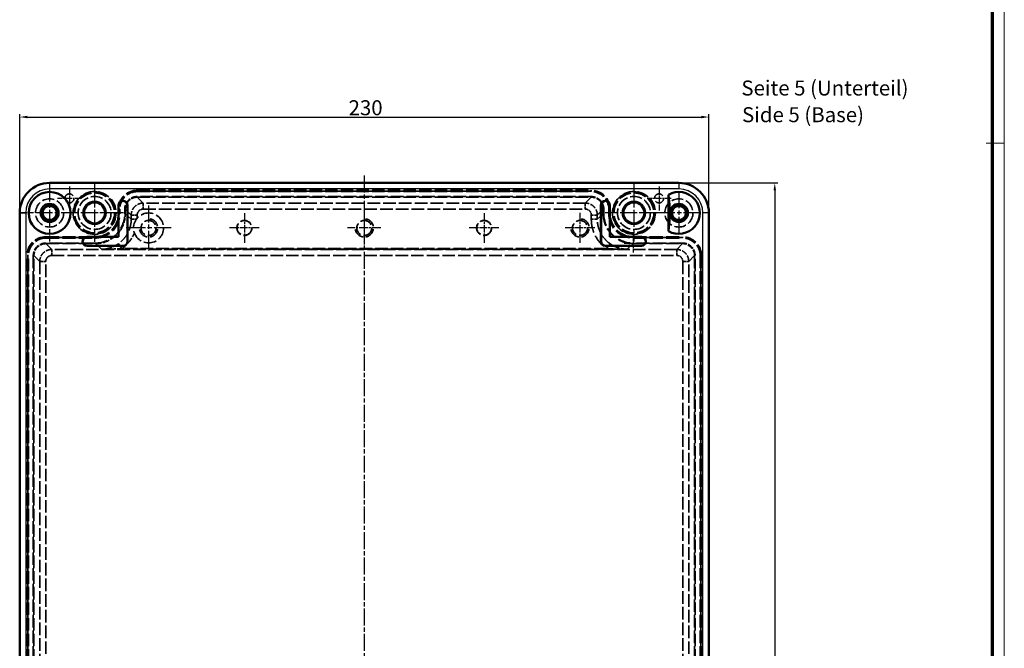
# Model space of a CAD drawing. Units: millimetres. Extents: x 1 to 1188, y 1 to 840.
# Drawn here: x 859 to 1188, y 420 to 630 of the extents above; entities that cross this region are included whole.
import ezdxf

# ---------------------------------------------------------------- set-up
doc = ezdxf.new("R2010")
doc.units = ezdxf.units.MM
for name, pattern in [('CHAIN', [0.3543, 0.2362, -0.0295, 0.0591, -0.0295]), ('DASH_DOT', [0.37, 0.24, -0.06, 0.01, -0.06]), ('DASHED', [0.2067, 0.1654, -0.0413])]:
    doc.linetypes.add(name, pattern=pattern)
doc.layers.get('0').update_dxf_attribs({"lineweight": 25})
for name, color, linetype, lineweight in [('Bemaßung (ISO)', 1, 'Continuous', 25), ('Mittellinie (ISO)', 1, 'DASH_DOT', 25), ('Mittelpunktmarkierung (ISO)', 1, 'DASH_DOT', 25), ('Sichtbar (ISO)', 7, 'Continuous', 50), ('Sichtbar schmal (ISO)', 1, 'Continuous', 25), ('Symbol (ISO)', 1, 'Continuous', 25), ('Verdeckt (ISO)', 5, 'DASHED', 35), ('Verdeckt schmal (ISO)', 5, 'DASHED', 35)]:
    doc.layers.add(name, color=color, linetype=linetype, lineweight=lineweight)
doc.styles.add('5', font='isocpeur.ttf', dxfattribs={"width": 1.1})
doc.styles.add('Textstil245', font='isocpeui.ttf', dxfattribs={"width": 1.1})
doc.dimstyles.new('11-Bopla 5', dxfattribs={"dimtxt": 5, "dimasz": 2.5, "dimexe": 1, "dimexo": 0, "dimgap": 0.6, "dimtad": 1, "dimdec": 6, "dimrnd": 1e-08, "dimtxsty": '5', "dimcen": 0.09, "dimdle": 7, "dimclrd": 1, "dimclre": 1, "dimclrt": 7, "dimadec": 6, "dimazin": 2, "dimtfac": 0.7, "dimtdec": 3, "dimtmove": 0, "dimatfit": 3, "dimfxl": 1, "dimtolj": 1, "dimlwd": 25, "dimlwe": 25, "dimarcsym": 0})

# ---------------------------------------------------------------- blocks, each defined once
blk = doc.blocks.new('Ränder Bopla-A0-Rahmen')
at = {"color": 1, "linetype": 'Continuous', "lineweight": 18}
for p, q in [((1188, 840), (1188, 1)), ((1182, 589), (1188, 589))]:
    blk.add_line(p, q, dxfattribs=at)
at = {"color": 3, "linetype": 'Continuous', "lineweight": 70}
blk.add_line((1184, 836), (1184, 5), dxfattribs=at)
blk = doc.blocks.new('*D7')
at = {"layer": 'Bemaßung (ISO)', "color": 1, "linetype": 'Continuous', "lineweight": 25}
for p, q in [((859.39, 565.77), (859.39, 598.77)), ((1089.39, 565.77), (1089.39, 598.77)), ((861.89, 597.77), (1086.89, 597.77))]:
    blk.add_line(p, q, dxfattribs=at)
at = {"layer": 'Bemaßung (ISO)', "color": 1, "linetype": 'Continuous'}
for points in [[(861.89, 598.19), (861.89, 597.36), (859.39, 597.77)], [(1086.89, 598.19), (1086.89, 597.36), (1089.39, 597.77)]]:
    blk.add_solid(points, dxfattribs=at)
at = {"layer": 'Defpoints', "color": 0, "linetype": 'Continuous'}
for p in [(1089.39, 597.77), (859.39, 565.77), (1089.39, 565.77)]:
    blk.add_point(p, dxfattribs=at)
at = {"layer": 'Bemaßung (ISO)', "color": 7, "linetype": 'Continuous', "lineweight": 25, "insert": (969.16, 598.37), "char_height": 5, "attachment_point": 7, "style": '5'}
blk.add_mtext('\\A1;230', dxfattribs=at)
blk = doc.blocks.new('*D8')
at = {"layer": 'Bemaßung (ISO)', "color": 1, "linetype": 'Continuous', "lineweight": 25}
for p, q in [((1079.39, 575.77), (1112.39, 575.77)), ((1111.39, 573.27), (1111.39, 248.27)), ((1079.39, 245.77), (1112.39, 245.77))]:
    blk.add_line(p, q, dxfattribs=at)
at = {"layer": 'Bemaßung (ISO)', "color": 1, "linetype": 'Continuous'}
for points in [[(1110.97, 573.27), (1111.8, 573.27), (1111.39, 575.77)], [(1110.97, 248.27), (1111.8, 248.27), (1111.39, 245.77)]]:
    blk.add_solid(points, dxfattribs=at)
at = {"layer": 'Defpoints', "color": 0, "linetype": 'Continuous'}
for p in [(1079.39, 575.77), (1079.39, 245.77), (1111.39, 245.77)]:
    blk.add_point(p, dxfattribs=at)
at = {"layer": 'Bemaßung (ISO)', "color": 7, "linetype": 'Continuous', "lineweight": 25, "insert": (1110.79, 405.55), "char_height": 5, "attachment_point": 7, "rotation": 90, "style": '5'}
blk.add_mtext('\\A1;330', dxfattribs=at)

msp = doc.modelspace()

# ---------------------------------------------------------------- linework, layer by layer
at = {"layer": 'Mittellinie (ISO)', "linetype": 'CHAIN', "ltscale": 23.990969}
msp.add_line((974.3866755, 578.2745232), (974.3866755, 243.2745232), dxfattribs=at)
at = {"layer": 'Mittelpunktmarkierung (ISO)', "linetype": 'CHAIN', "ltscale": 23.990969}
for p, q in [((869.3866755, 575.2745232), (869.3866755, 556.2745232)), ((884.3866755, 575.4245232), (884.3866755, 556.1245232)), ((884.3866755, 575.3245232), (884.3866755, 556.2245232)), ((1064.3866755, 575.3245232), (1064.3866755, 556.2245232)), ((1079.3866755, 572.9745232), (1079.3866755, 558.5745232)), ((878.8866755, 565.7745232), (859.8866755, 565.7745232)), ((894.0366755, 565.7745232), (874.7366755, 565.7745232)), ((893.9366755, 565.7745232), (874.8366755, 565.7745232)), ((902.3866755, 568.2745232), (902.3866755, 553.2745232)), ((1073.9366755, 565.7745232), (1054.8366755, 565.7745232)), ((1086.5866755, 565.7745232), (1072.1866755, 565.7745232)), ((909.8866755, 560.7745232), (894.8866755, 560.7745232))]:
    msp.add_line(p, q, dxfattribs=at)
at = {"layer": 'Mittelpunktmarkierung (ISO)', "linetype": 'CHAIN', "ltscale": 8.88956}
for p, q in [((875.9862291, 574.6245232), (875.9862291, 566.6245232)), ((1072.7871219, 574.6245232), (1072.7871219, 566.6245232)), ((879.9862291, 570.6245232), (871.9862291, 570.6245232)), ((1076.7871219, 570.6245232), (1068.7871219, 570.6245232))]:
    msp.add_line(p, q, dxfattribs=at)
at = {"layer": 'Mittelpunktmarkierung (ISO)', "linetype": 'CHAIN', "ltscale": 11.000854}
for p, q in [((934.3866755, 565.7245232), (934.3866755, 555.8245232)), ((1014.3866755, 565.7245232), (1014.3866755, 555.8245232)), ((939.3366755, 560.7745232), (929.4366755, 560.7745232)), ((1019.3366755, 560.7745232), (1009.4366755, 560.7745232))]:
    msp.add_line(p, q, dxfattribs=at)
at = {"layer": 'Mittelpunktmarkierung (ISO)', "linetype": 'CHAIN', "ltscale": 12.315412}
for p, q in [((974.3866755, 566.3160232), (974.3866755, 555.2330232)), ((979.9281755, 560.7745232), (968.8451755, 560.7745232))]:
    msp.add_line(p, q, dxfattribs=at)
at = {"layer": 'Mittelpunktmarkierung (ISO)', "linetype": 'CHAIN', "ltscale": 11.111974}
for p, q in [((1046.3866755, 565.7745232), (1046.3866755, 555.7745232)), ((1051.3866755, 560.7745232), (1041.3866755, 560.7745232))]:
    msp.add_line(p, q, dxfattribs=at)
at = {"layer": 'Mittelpunktmarkierung (ISO)', "linetype": 'CHAIN', "ltscale": 6.667144}
for p, q in [((1067.1358573, 555.5245232), (1061.1358573, 555.5245232)), ((1064.1358573, 558.5245232), (1064.1358573, 552.5245232))]:
    msp.add_line(p, q, dxfattribs=at)
at = {"layer": 'Sichtbar (ISO)'}
for p, q in [((869.3866755, 575.7745232), (1079.3866755, 575.7745232)), ((1075.8866755, 559.7123454), (1075.8866755, 571.8367011)), ((859.3866755, 255.7745232), (859.3866755, 565.7745232)), ((892.3866755, 568.2745232), (892.3866755, 557.7745232)), ((892.4041306, 568.2745232), (892.4041306, 557.7570682)), ((895.3692204, 556.2745232), (895.3692204, 568.2745232)), ((895.3866755, 556.2745232), (895.3866755, 568.2745232)), ((1053.3866755, 568.2745232), (1053.3866755, 556.2745232)), ((1053.4041306, 568.2745232), (1053.4041306, 556.2745232)), ((1056.3692204, 557.7570682), (1056.3692204, 568.2745232)), ((1056.3866755, 557.7745232), (1056.3866755, 568.2745232)), ((1076.3870989, 565.824921), (1076.3870989, 565.7241254)), ((1089.3866755, 565.7745232), (1089.3866755, 255.7745232)), ((892.3866755, 557.7745232), (881.8866755, 557.7745232)), ((892.4041306, 557.7570682), (881.8866755, 557.7570682)), ((892.4041306, 557.7570682), (892.3866755, 557.7745232)), ((1056.3692204, 557.7570682), (1056.3866755, 557.7745232)), ((1066.8866755, 557.7570682), (1056.3692204, 557.7570682)), ((1066.8866755, 557.7745232), (1056.3866755, 557.7745232)), ((881.8866755, 554.7919783), (893.8866755, 554.7919783)), ((881.8866755, 554.7745232), (893.8866755, 554.7745232)), ((1054.8866755, 554.7919783), (1066.8866755, 554.7919783)), ((1054.8866755, 554.7745232), (1066.8866755, 554.7745232))]:
    msp.add_line(p, q, dxfattribs=at)
for centre, radius in [((869.3866755, 565.7745232), 7), ((869.3866755, 565.7745232), 3), ((884.3866755, 565.7745232), 3.7500503), ((884.3866755, 565.7745232), 3.5), ((1064.3866755, 565.7745232), 3.7500503), ((1064.3866755, 565.7745232), 3.5), ((869.3866755, 565.7745232), 2.35), ((1079.3866755, 565.7745232), 2.35)]:
    msp.add_circle(centre, radius, dxfattribs=at)
for centre, radius, start, end in [((869.3866755, 565.7745232), 10, 90, 180), ((1079.3866755, 565.7745232), 10, 0, 90), ((1079.3866755, 565.7745232), 7, 239.999999997, 120.000000003), ((893.8866755, 568.2745232), 1.5, 0, 180), ((893.8866755, 568.2745232), 1.4825449, 0, 180), ((1054.8866755, 568.2745232), 1.5, 0, 180), ((1054.8866755, 568.2745232), 1.4825449, 0, 180), ((1079.3866755, 565.7745232), 3, 180.962572123, 179.037427877), ((881.8866755, 556.2745232), 1.5, 90, 270), ((881.8866755, 556.2745232), 1.4825449, 90, 270), ((893.8866755, 556.2745232), 1.5, 270, 0), ((893.8866755, 556.2745232), 1.4825449, 270, 0), ((1054.8866755, 556.2745232), 1.5, 180, 270), ((1054.8866755, 556.2745232), 1.4825449, 180, 270), ((1066.8866755, 556.2745232), 1.5, 270, 90), ((1066.8866755, 556.2745232), 1.4825449, 270, 90)]:
    msp.add_arc(centre, radius, start, end, dxfattribs=at)
for points, weights in [([(1075.8866755, 571.8367011), (1076.3829729, 567.5425181), (1076.3870989, 565.824921)], [1.00334852928, 1.74519031406, 1.75598382623]), ([(1076.3870989, 565.7241254), (1076.3829729, 564.0065284), (1075.8866755, 559.7123454)], [1.75598382623, 1.74519031406, 1.00334852928])]:
    msp.add_rational_spline(points, weights, degree=2, dxfattribs=at)
at = {"layer": 'Sichtbar schmal (ISO)'}
for p, q in [((869.3866755, 575.7745232), (869.3866755, 573.7745232)), ((1079.3866755, 575.7745232), (1079.3866755, 573.7745232)), ((1079.3866755, 573.7745232), (869.3866755, 573.7745232)), ((859.3866755, 565.7745232), (861.3866755, 565.7745232)), ((861.3866755, 565.7745232), (861.3866755, 255.7745232)), ((892.4041306, 568.2745232), (892.3866755, 568.2745232)), ((895.3692204, 568.2745232), (895.3866755, 568.2745232)), ((1053.4041306, 568.2745232), (1053.3866755, 568.2745232)), ((1056.3692204, 568.2745232), (1056.3866755, 568.2745232)), ((1087.3866755, 255.7745232), (1087.3866755, 565.7745232)), ((1089.3866755, 565.7745232), (1087.3866755, 565.7745232)), ((881.8866755, 557.7570682), (881.8866755, 557.7745232)), ((895.3692204, 556.2745232), (895.3866755, 556.2745232)), ((1053.4041306, 556.2745232), (1053.3866755, 556.2745232)), ((1066.8866755, 557.7570682), (1066.8866755, 557.7745232)), ((881.8866755, 554.7919783), (881.8866755, 554.7745232)), ((893.8866755, 554.7919783), (893.8866755, 554.7745232)), ((1054.8866755, 554.7919783), (1054.8866755, 554.7745232)), ((1066.8866755, 554.7919783), (1066.8866755, 554.7745232))]:
    msp.add_line(p, q, dxfattribs=at)
for centre, start, end in [((869.3866755, 565.7745232), 90, 180), ((1079.3866755, 565.7745232), 0, 90)]:
    msp.add_arc(centre, 8, start, end, dxfattribs=at)
at = {"layer": 'Verdeckt (ISO)', "ltscale": 25.274147}
msp.add_line((898.6363406, 573.3245232), (1050.137165, 573.3245232), dxfattribs=at)
at = {"layer": 'Verdeckt (ISO)', "ltscale": 25.274137}
msp.add_line((898.6362953, 571.0245232), (1050.1370557, 571.0245232), dxfattribs=at)
at = {"layer": 'Verdeckt (ISO)', "ltscale": 2.859452}
msp.add_line((892.3366755, 565.5235422), (892.3366755, 567.0248582), dxfattribs=at)
at = {"layer": 'Verdeckt (ISO)', "ltscale": 2.859471}
for p, q in [((894.6366755, 565.5235773), (894.6366755, 567.0249035)), ((1054.1366755, 567.0249035), (1054.1366755, 565.5235773))]:
    msp.add_line(p, q, dxfattribs=at)
at = {"layer": 'Verdeckt (ISO)', "ltscale": 2.859472}
msp.add_line((1056.4366755, 567.0250128), (1056.4366755, 565.5236861), dxfattribs=at)
at = {"layer": 'Verdeckt (ISO)', "ltscale": 26.610542}
msp.add_line((868.1363464, 557.8245232), (884.6375435, 557.8245232), dxfattribs=at)
at = {"layer": 'Verdeckt (ISO)', "ltscale": 26.610462}
for p, q in [((868.1363464, 555.5245232), (884.6374937, 555.5245232)), ((1064.1358573, 555.5245232), (1080.6370046, 555.5245232)), ((1064.1359514, 557.8245232), (1080.6370993, 557.8245232))]:
    msp.add_line(p, q, dxfattribs=at)
at = {"layer": 'Verdeckt (ISO)', "ltscale": 25.220015}
msp.add_line((861.8366755, 270.0240995), (861.8366755, 551.5248524), dxfattribs=at)
at = {"layer": 'Verdeckt (ISO)', "ltscale": 25.220005}
for p, q in [((864.1366755, 270.0241941), (864.1366755, 551.5248524)), ((1084.6366755, 551.5248524), (1084.6366755, 270.0241941))]:
    msp.add_line(p, q, dxfattribs=at)
at = {"layer": 'Verdeckt (ISO)', "ltscale": 25.220022}
msp.add_line((1086.9366755, 551.524947), (1086.9366755, 270.0240995), dxfattribs=at)
at = {"layer": 'Verdeckt (ISO)', "ltscale": 22.798204}
for centre in [(875.9862291, 570.6245232), (1072.7871219, 570.6245232)]:
    msp.add_circle(centre, 1.5, dxfattribs=at)
at = {"layer": 'Verdeckt (ISO)', "ltscale": 24.14921}
for centre in [(884.3866755, 565.7745232), (1064.3866755, 565.7745232)]:
    msp.add_circle(centre, 7.15, dxfattribs=at)
at = {"layer": 'Verdeckt (ISO)', "ltscale": 26.787891}
for centre in [(884.3866755, 565.7745232), (1064.3866755, 565.7745232)]:
    msp.add_circle(centre, 7.05, dxfattribs=at)
at = {"layer": 'Verdeckt (ISO)', "ltscale": 25.268011}
for centre in [(884.3866755, 565.7745232), (1064.3866755, 565.7745232)]:
    msp.add_circle(centre, 6.65, dxfattribs=at)
at = {"layer": 'Verdeckt (ISO)', "ltscale": 23.811459}
for centre in [(869.3866755, 565.7745232), (1079.3866755, 565.7745232)]:
    msp.add_circle(centre, 4.7, dxfattribs=at)
at = {"layer": 'Verdeckt (ISO)', "ltscale": 0.006165}
for centre in [(875.9862291, 570.6245232), (1072.7871219, 570.6245232)]:
    msp.add_circle(centre, 0.0005235, dxfattribs=at)
at = {"layer": 'Verdeckt (ISO)', "ltscale": 23.883833}
for centre in [(884.3866755, 565.7745232), (1064.3866755, 565.7745232)]:
    msp.add_circle(centre, 5.5, dxfattribs=at)
at = {"layer": 'Verdeckt (ISO)', "ltscale": 25.331339}
for centre, radius in [((869.3866755, 565.7745232), 2.5), ((902.3866755, 560.7745232), 5), ((1079.3866755, 565.7745232), 2.5), ((902.3866755, 560.7745232), 2.5), ((934.3866755, 560.7745232), 2.5), ((974.3866755, 560.7745232), 2.5), ((1014.3866755, 560.7745232), 2.5), ((1046.3866755, 560.7745232), 2.5)]:
    msp.add_circle(centre, radius, dxfattribs=at)
at = {"layer": 'Verdeckt (ISO)', "ltscale": 24.761383}
for centre in [(869.3866755, 565.7745232), (1079.3866755, 565.7745232)]:
    msp.add_circle(centre, 2.44375, dxfattribs=at)
at = {"layer": 'Verdeckt (ISO)', "ltscale": 24.824713}
for centre in [(934.3866755, 560.7745232), (1014.3866755, 560.7745232)]:
    msp.add_circle(centre, 2.45, dxfattribs=at)
at = {"layer": 'Verdeckt (ISO)', "ltscale": 23.937054}
msp.add_arc((898.6361378, 567.0250609), 6.2994623, 89.998156193, 180.001843807, dxfattribs=at)
at = {"layer": 'Verdeckt (ISO)', "ltscale": 23.935747}
msp.add_arc((1050.1366755, 567.0245232), 6.3, 0.004452063, 89.995547936, dxfattribs=at)
at = {"layer": 'Verdeckt (ISO)', "ltscale": 11.966117}
msp.add_arc((1050.1366755, 567.0245232), 4, 0.005446149, 89.994553851, dxfattribs=at)
at = {"layer": 'Verdeckt (ISO)', "ltscale": 29.254522}
msp.add_arc((884.6379271, 565.5232717), 7.6987485, 269.997145839, 0.002012829, dxfattribs=at)
at = {"layer": 'Verdeckt (ISO)', "ltscale": 9.795285}
msp.add_arc((884.6379271, 565.5232717), 9.9987485, 330.532254681, 0.001751238, dxfattribs=at)
at = {"layer": 'Verdeckt (ISO)', "ltscale": 29.25392}
msp.add_arc((1064.1366755, 565.5245232), 7.7, 180.006229303, 269.994612011, dxfattribs=at)
at = {"layer": 'Verdeckt (ISO)', "ltscale": 23.113581}
for centre in [(902.3866755, 560.7745232), (974.3866755, 560.7745232), (1046.3866755, 560.7745232)]:
    msp.add_arc(centre, 3.0415, 190, 100, dxfattribs=at)
at = {"layer": 'Verdeckt (ISO)', "ltscale": 7.375458}
msp.add_arc((884.6379271, 565.5232717), 9.9987485, 308.342827593, 330.532254681, dxfattribs=at)
at = {"layer": 'Verdeckt (ISO)', "ltscale": 23.936865}
msp.add_arc((868.1363464, 551.5248524), 6.2996709, 90, 180, dxfattribs=at)
at = {"layer": 'Verdeckt (ISO)', "ltscale": 12.745523}
msp.add_arc((884.6379271, 565.5232717), 9.9987485, 269.997516771, 308.342827592, dxfattribs=at)
at = {"layer": 'Verdeckt (ISO)', "ltscale": 11.966297}
msp.add_arc((1080.6366755, 551.5245232), 4, 0.004714239, 89.995285761, dxfattribs=at)
at = {"layer": 'Verdeckt (ISO)', "ltscale": 23.936066}
msp.add_arc((1080.6366755, 551.5245232), 6.3, 0.003853743, 89.996146257, dxfattribs=at)
at = {"layer": 'Verdeckt (ISO)', "ltscale": 11.966349}
msp.add_open_spline([(898.6362953, 571.0245232), (898.6362428, 571.0245232), (898.6361903, 571.0245232), (898.3850476, 571.0245232), (898.1253806, 571.0004969), (897.6088378, 570.8992858), (897.3519576, 570.8221228), (896.8592652, 570.6180431), (896.6230606, 570.490964), (896.1862415, 570.1972797), (895.9856393, 570.0306562), (895.6305425, 569.6755595), (895.4639191, 569.4749573), (895.1702348, 569.0381382), (895.0431556, 568.8019336), (894.839076, 568.3092411), (894.7619129, 568.052361), (894.6607019, 567.5358181), (894.6366755, 567.2761512), (894.6366755, 567.0250084), (894.6366755, 567.0249559), (894.6366755, 567.0249035)], degree=3, knots=[-15.34988842176, -15.34988842176, -15.34988842176, -15.34988842176, -15.34987267726, -15.34987267726, -15.27454528734, -15.27454528734, -15.19921789742, -15.19921789742, -15.12389050751, -15.12389050751, -15.04856311759, -15.04856311759, -14.97323572767, -14.97323572767, -14.89790833775, -14.89790833775, -14.82258094783, -14.82258094783, -14.74725355792, -14.74725355792, -14.74723781342, -14.74723781342, -14.74723781342, -14.74723781342], dxfattribs=at)
at = {"layer": 'Verdeckt (ISO)', "ltscale": 25.328415}
msp.add_open_spline([(1054.1366755, 565.5235773), (1054.1367571, 565.3441288), (1054.1415433, 565.1640964), (1054.1931829, 564.2103478), (1054.3265452, 563.4333686), (1054.7708943, 561.9337398), (1055.0823452, 561.2095235), (1055.8549258, 559.8665428), (1056.3161489, 559.2478321), (1057.335183, 558.1558283), (1057.9208369, 557.6528049), (1059.2078617, 556.7891129), (1059.9091725, 556.4283548), (1061.3752149, 555.8815778), (1062.1414789, 555.6949873), (1063.3198218, 555.5494161), (1063.7298512, 555.5248147), (1064.1358573, 555.5245232)], degree=3, knots=[15.4189196371, 15.4189196371, 15.4189196371, 15.4189196371, 15.4711067172, 15.4711067172, 15.6951018775, 15.6951018775, 15.9190970378, 15.9190970378, 16.1430921981, 16.1430921981, 16.3671832422, 16.3671832422, 16.5912742863, 16.5912742863, 16.8153653304, 16.8153653304, 16.9345931022, 16.9345931022, 16.9345931022, 16.9345931022], dxfattribs=at)
at = {"layer": 'Verdeckt (ISO)', "ltscale": 11.966365}
msp.add_open_spline([(868.1363464, 555.5245232), (867.9310831, 555.5244189), (867.7216959, 555.5085838), (867.2366651, 555.4320436), (866.961456, 555.3585291), (866.4333902, 555.1549191), (866.1800666, 555.0246437), (865.7120862, 554.7183665), (865.4974455, 554.5423402), (865.1188585, 554.1637533), (864.9428323, 553.9491126), (864.6365551, 553.4811322), (864.5062796, 553.2278086), (864.3026697, 552.6997427), (864.2291552, 552.4245337), (864.152615, 551.9395029), (864.1367799, 551.7301157), (864.1366755, 551.5248524)], degree=3, knots=[-16.17063601785, -16.17063601785, -16.17063601785, -16.17063601785, -16.10992934846, -16.10992934846, -16.02961892857, -16.02961892857, -15.94930850867, -15.94930850867, -15.86899808878, -15.86899808878, -15.78868766888, -15.78868766888, -15.70837724899, -15.70837724899, -15.62806682909, -15.62806682909, -15.56736015971, -15.56736015971, -15.56736015971, -15.56736015971], dxfattribs=at)
at = {"layer": 'Verdeckt schmal (ISO)', "ltscale": 25.274143}
msp.add_line((898.6363339, 572.878791), (1050.1371304, 572.878791), dxfattribs=at)
at = {"layer": 'Verdeckt schmal (ISO)', "ltscale": 5.38675}
for p, q in [((898.6363406, 573.0780299), (898.6363406, 573.3245232)), ((1050.1371459, 573.0780299), (1050.137165, 573.3245232)), ((892.5831688, 567.0248661), (892.3366755, 567.0248582)), ((892.5831688, 565.5235422), (892.3366755, 565.5235422)), ((1056.1901822, 567.0250128), (1056.4366755, 567.0250128)), ((1056.1901822, 565.5236593), (1056.4366755, 565.5236861)), ((868.1363464, 557.5780299), (868.1363464, 557.8245232)), ((884.6375313, 557.5780299), (884.6375435, 557.8245232)), ((1064.1359514, 557.5780299), (1064.1359514, 557.8245232)), ((1080.6370827, 557.5780299), (1080.6370993, 557.8245232)), ((862.0831688, 551.5248524), (861.8366755, 551.5248524)), ((1086.6901822, 551.524947), (1086.9366755, 551.524947))]:
    msp.add_line(p, q, dxfattribs=at)
at = {"layer": 'Verdeckt schmal (ISO)', "ltscale": 25.274145}
msp.add_line((1050.1371459, 573.0780299), (898.6363406, 573.0780299), dxfattribs=at)
at = {"layer": 'Verdeckt schmal (ISO)', "ltscale": 0.565035}
for p, q in [((1050.1371459, 573.0780299), (1050.1371304, 572.878791)), ((892.7824077, 567.0248725), (892.5831688, 567.0248661)), ((892.7824077, 565.5235422), (892.5831688, 565.5235422)), ((1056.1901822, 567.0250128), (1055.9909433, 567.0250128)), ((1056.1901822, 565.5236593), (1055.9909433, 565.5236376)), ((868.1363464, 557.378791), (868.1363464, 557.5780299)), ((884.6375213, 557.378791), (884.6375313, 557.5780299)), ((1064.1359514, 557.5780299), (1064.1359514, 557.378791)), ((1080.6370827, 557.5780299), (1080.6370693, 557.378791)), ((862.2824077, 551.5248524), (862.0831688, 551.5248524)), ((1086.6901822, 551.524947), (1086.4909433, 551.524947))]:
    msp.add_line(p, q, dxfattribs=at)
at = {"layer": 'Verdeckt schmal (ISO)', "ltscale": 0.598278}
for p, q in [((898.6363032, 571.2245232), (898.6362953, 571.0245232)), ((1050.1370747, 571.2245232), (1050.1370557, 571.0245232)), ((1054.3366755, 567.0249035), (1054.1366755, 567.0249035)), ((1054.3366755, 565.5235962), (1054.1366755, 565.5235773)), ((868.1363464, 555.5245232), (868.1363464, 555.7245232)), ((1064.1358573, 555.7245232), (1064.1358573, 555.5245232)), ((1080.6370211, 555.7245232), (1080.6370046, 555.5245232)), ((864.1366755, 551.5248524), (863.9366755, 551.5248524)), ((1084.8366755, 551.5248524), (1084.6366755, 551.5248524))]:
    msp.add_line(p, q, dxfattribs=at)
at = {"layer": 'Verdeckt schmal (ISO)', "ltscale": 25.632921}
for p, q in [((900.6084989, 569.0523196), (898.6362953, 571.0245232)), ((1050.1370557, 571.0245232), (1048.1648521, 569.0523196)), ((894.6366755, 567.0249035), (896.6088792, 565.0526998)), ((1052.1644719, 565.0526998), (1054.1366755, 567.0249035))]:
    msp.add_line(p, q, dxfattribs=at)
at = {"layer": 'Verdeckt schmal (ISO)', "ltscale": 25.274139}
msp.add_line((1050.1370747, 571.2245232), (898.6363032, 571.2245232), dxfattribs=at)
at = {"layer": 'Verdeckt schmal (ISO)', "ltscale": 25.495258}
for p, q in [((1048.1648521, 569.0523196), (900.6084989, 569.0523196)), ((900.6084989, 567.0525097), (1048.1648521, 567.0525097))]:
    msp.add_line(p, q, dxfattribs=at)
at = {"layer": 'Verdeckt schmal (ISO)', "ltscale": 5.931157}
for p, q in [((900.6084989, 569.0523196), (900.6084989, 567.0525097)), ((1048.1648521, 569.0523196), (1048.1648521, 567.0525097)), ((896.6088792, 565.0526998), (898.6086891, 565.0526998)), ((1052.1644719, 565.0526998), (1050.164662, 565.0526998)), ((1052.1644719, 563.6886946), (1050.164662, 563.6886946))]:
    msp.add_line(p, q, dxfattribs=at)
at = {"layer": 'Verdeckt schmal (ISO)', "ltscale": 2.859467}
msp.add_line((892.5831688, 567.0248661), (892.5831688, 565.5235422), dxfattribs=at)
at = {"layer": 'Verdeckt schmal (ISO)', "ltscale": 2.859479}
msp.add_line((892.7824077, 565.5235422), (892.7824077, 567.0248725), dxfattribs=at)
at = {"layer": 'Verdeckt schmal (ISO)', "ltscale": 2.859456}
msp.add_line((894.4366755, 567.0248956), (894.4366755, 565.5235773), dxfattribs=at)
at = {"layer": 'Verdeckt schmal (ISO)', "ltscale": 25.632593}
for p, q in [((896.6088792, 563.6886946), (894.6366755, 565.5235773)), ((1054.1366755, 565.5235773), (1052.1644719, 563.6886946))]:
    msp.add_line(p, q, dxfattribs=at)
at = {"layer": 'Verdeckt schmal (ISO)', "ltscale": 2.859435}
msp.add_line((1054.3366755, 565.5235962), (1054.3366755, 567.0249035), dxfattribs=at)
at = {"layer": 'Verdeckt schmal (ISO)', "ltscale": 2.859564}
msp.add_line((1055.9909433, 567.0250128), (1055.9909433, 565.5236376), dxfattribs=at)
at = {"layer": 'Verdeckt schmal (ISO)', "ltscale": 2.859523}
msp.add_line((1056.1901822, 565.5236593), (1056.1901822, 567.0250128), dxfattribs=at)
at = {"layer": 'Verdeckt schmal (ISO)', "ltscale": 2.597916}
for p, q in [((896.6088792, 565.0526998), (896.6088792, 563.6886946)), ((1050.164662, 565.0526998), (1050.164662, 563.6886946)), ((1052.1644719, 563.6886946), (1052.1644719, 565.0526998))]:
    msp.add_line(p, q, dxfattribs=at)
at = {"layer": 'Verdeckt schmal (ISO)', "ltscale": 5.386524}
msp.add_line((896.6088792, 563.6886946), (898.3237203, 563.6886946), dxfattribs=at)
at = {"layer": 'Verdeckt schmal (ISO)', "ltscale": 1.9103}
msp.add_line((898.6086891, 564.0497054), (898.6086891, 565.0526998), dxfattribs=at)
at = {"layer": 'Verdeckt schmal (ISO)', "ltscale": 26.610523}
msp.add_line((884.6375313, 557.5780299), (868.1363464, 557.5780299), dxfattribs=at)
at = {"layer": 'Verdeckt schmal (ISO)', "ltscale": 26.610506}
msp.add_line((868.1363464, 557.378791), (884.6375213, 557.378791), dxfattribs=at)
at = {"layer": 'Verdeckt schmal (ISO)', "ltscale": 26.610476}
msp.add_line((884.6375024, 555.7245232), (868.1363464, 555.7245232), dxfattribs=at)
at = {"layer": 'Verdeckt schmal (ISO)', "ltscale": 25.365877}
for p, q in [((870.0866643, 553.5742053), (868.1363464, 555.5245232)), ((1080.6370046, 555.5245232), (1078.6866867, 553.5742053)), ((864.1366755, 551.5248524), (866.0869935, 549.5745344)), ((1082.6863576, 549.5745344), (1084.6366755, 551.5248524))]:
    msp.add_line(p, q, dxfattribs=at)
at = {"layer": 'Verdeckt schmal (ISO)', "ltscale": 25.092125}
for p, q in [((884.6374937, 555.5245232), (886.6396175, 553.6618037)), ((1062.1337335, 553.6618037), (1064.1358573, 555.5245232))]:
    msp.add_line(p, q, dxfattribs=at)
at = {"layer": 'Verdeckt schmal (ISO)', "ltscale": 5.913524}
for p, q in [((892.3477223, 555.4994864), (893.4951476, 553.8617872)), ((1056.4256288, 555.4994864), (1055.2782034, 553.8617872))]:
    msp.add_line(p, q, dxfattribs=at)
at = {"layer": 'Verdeckt schmal (ISO)', "ltscale": 26.610489}
msp.add_line((1080.6370211, 555.7245232), (1064.1358573, 555.7245232), dxfattribs=at)
at = {"layer": 'Verdeckt schmal (ISO)', "ltscale": 26.610435}
msp.add_line((1080.6370827, 557.5780299), (1064.1359514, 557.5780299), dxfattribs=at)
at = {"layer": 'Verdeckt schmal (ISO)', "ltscale": 26.610415}
msp.add_line((1064.1359514, 557.378791), (1080.6370693, 557.378791), dxfattribs=at)
at = {"layer": 'Verdeckt schmal (ISO)', "ltscale": 25.229805}
for p, q in [((1078.6866867, 553.5742053), (870.0866643, 553.5742053)), ((870.0866643, 551.5743699), (1078.6866867, 551.5743699))]:
    msp.add_line(p, q, dxfattribs=at)
at = {"layer": 'Verdeckt schmal (ISO)', "ltscale": 5.934813}
for p, q in [((870.0866643, 553.5742053), (870.0866643, 551.5743699)), ((1078.6866867, 553.5742053), (1078.6866867, 551.5743699)), ((866.0869935, 549.5745344), (868.0868289, 549.5745344)), ((1080.6865221, 549.5745344), (1082.6863576, 549.5745344))]:
    msp.add_line(p, q, dxfattribs=at)
at = {"layer": 'Verdeckt schmal (ISO)', "ltscale": 25.728125}
msp.add_line((886.6396175, 553.6618037), (1062.1337335, 553.6618037), dxfattribs=at)
at = {"layer": 'Verdeckt schmal (ISO)', "ltscale": 25.248226}
msp.add_line((1055.2782034, 553.8617872), (893.4951476, 553.8617872), dxfattribs=at)
at = {"layer": 'Verdeckt schmal (ISO)', "ltscale": 25.220015}
for p, q in [((862.0831688, 551.5248524), (862.0831688, 270.0240995)), ((862.2824077, 270.0240995), (862.2824077, 551.5248524))]:
    msp.add_line(p, q, dxfattribs=at)
at = {"layer": 'Verdeckt schmal (ISO)', "ltscale": 25.220005}
msp.add_line((863.9366755, 551.5248524), (863.9366755, 270.0241941), dxfattribs=at)
at = {"layer": 'Verdeckt schmal (ISO)', "ltscale": 25.339798}
for p, q in [((866.0869935, 549.5745344), (866.0869935, 271.9745121)), ((868.0868289, 271.9745121), (868.0868289, 549.5745344)), ((1080.6865221, 549.5745344), (1080.6865221, 271.9745121)), ((1082.6863576, 271.9745121), (1082.6863576, 549.5745344))]:
    msp.add_line(p, q, dxfattribs=at)
at = {"layer": 'Verdeckt schmal (ISO)', "ltscale": 25.220007}
msp.add_line((1084.8366755, 270.0241777), (1084.8366755, 551.5248524), dxfattribs=at)
at = {"layer": 'Verdeckt schmal (ISO)', "ltscale": 25.22002}
for p, q in [((1086.4909433, 551.524947), (1086.4909433, 270.0241295)), ((1086.6901822, 270.0241161), (1086.6901822, 551.524947))]:
    msp.add_line(p, q, dxfattribs=at)
at = {"layer": 'Verdeckt schmal (ISO)', "ltscale": 23.000433}
msp.add_arc((898.6361378, 567.0250609), 6.0529691, 89.998081108, 180.001843807, dxfattribs=at)
at = {"layer": 'Verdeckt schmal (ISO)', "ltscale": 22.243353}
msp.add_arc((898.6361378, 567.0250609), 5.8537301, 89.998081108, 180.001843807, dxfattribs=at)
at = {"layer": 'Verdeckt schmal (ISO)', "ltscale": 22.242182}
msp.add_arc((1050.1366755, 567.0245232), 5.8542678, 0.004791035, 89.995547936, dxfattribs=at)
at = {"layer": 'Verdeckt schmal (ISO)', "ltscale": 22.999193}
msp.add_arc((1050.1366755, 567.0245232), 6.0535067, 0.004633347, 89.995547936, dxfattribs=at)
at = {"layer": 'Verdeckt schmal (ISO)', "ltscale": 12.564861}
msp.add_arc((898.6361378, 567.0250609), 4.1994623, 89.997744426, 180.002255574, dxfattribs=at)
at = {"layer": 'Verdeckt schmal (ISO)', "ltscale": 12.564355}
msp.add_arc((1050.1366755, 567.0245232), 4.2, 0.00518687, 89.994553786, dxfattribs=at)
at = {"layer": 'Verdeckt schmal (ISO)', "ltscale": 24.82272}
msp.add_arc((884.6379271, 565.5232717), 9.7987485, 269.997516771, 0.001786982, dxfattribs=at)
at = {"layer": 'Verdeckt schmal (ISO)', "ltscale": 30.948225}
msp.add_arc((884.6379271, 565.5232717), 8.1444807, 269.997145839, 0.00190267, dxfattribs=at)
at = {"layer": 'Verdeckt schmal (ISO)', "ltscale": 30.191153}
msp.add_arc((884.6379271, 565.5232717), 7.9452417, 269.997145839, 0.001950383, dxfattribs=at)
at = {"layer": 'Verdeckt schmal (ISO)', "ltscale": 24.821898}
msp.add_arc((1064.1366755, 565.5245232), 9.8, 180.005419846, 269.995216475, dxfattribs=at)
at = {"layer": 'Verdeckt schmal (ISO)', "ltscale": 30.947453}
msp.add_arc((1064.1366755, 565.5245232), 8.1457323, 180.006229303, 269.99490684, dxfattribs=at)
at = {"layer": 'Verdeckt schmal (ISO)', "ltscale": 30.190456}
msp.add_arc((1064.1366755, 565.5245232), 7.9464933, 180.006229303, 269.994779142, dxfattribs=at)
at = {"layer": 'Verdeckt schmal (ISO)', "ltscale": 23.000263}
msp.add_arc((868.1363464, 551.5248524), 6.0531776, 90, 180, dxfattribs=at)
at = {"layer": 'Verdeckt schmal (ISO)', "ltscale": 22.243216}
msp.add_arc((868.1363464, 551.5248524), 5.8539387, 90, 180, dxfattribs=at)
at = {"layer": 'Verdeckt schmal (ISO)', "ltscale": 12.564855}
msp.add_arc((868.1363464, 551.5248524), 4.1996709, 90, 180, dxfattribs=at)
at = {"layer": 'Verdeckt schmal (ISO)', "ltscale": 12.564555}
msp.add_arc((1080.6366755, 551.5245232), 4.2, 0.004489798, 89.995285712, dxfattribs=at)
at = {"layer": 'Verdeckt schmal (ISO)', "ltscale": 22.242489}
msp.add_arc((1080.6366755, 551.5245232), 5.8542678, 0.00414716, 89.996146257, dxfattribs=at)
at = {"layer": 'Verdeckt schmal (ISO)', "ltscale": 22.999504}
msp.add_arc((1080.6366755, 551.5245232), 6.0535067, 0.004010664, 89.996146257, dxfattribs=at)
at = {"layer": 'Verdeckt schmal (ISO)', "ltscale": 0.565035}
msp.add_ellipse((898.6363406, 572.878791), major_axis=(0.0000006, 0.2), ratio=0.0000333635, start_param=0.0872665506, end_param=1.5707963724, dxfattribs=at)
at = {"layer": 'Verdeckt schmal (ISO)', "ltscale": 0.598278}
for centre, major_axis, ratio, start_param, end_param in [((894.4366755, 567.0249035), (0.2, 0), 0.0000393672, 4.7123889799, 6.2831853067), ((894.4366755, 565.5235712), (0.2, 0.0000061), 0.0000305649, 0.0000000182, 1.5707963334), ((884.6374937, 555.7245232), (0, -0.2), 0.0000433405, 0.000000233, 1.570796445)]:
    msp.add_ellipse(centre, major_axis=major_axis, ratio=ratio, start_param=start_param, end_param=end_param, dxfattribs=at)
at = {"layer": 'Verdeckt schmal (ISO)', "ltscale": 11.96573}
for points in [[(900.6084989, 569.0523196), (900.0848692, 569.0522698), (899.5616439, 568.9481363), (899.0779698, 568.747765), (898.5942957, 568.5473937), (898.1506474, 568.2509422), (897.780452, 567.8807467), (897.4102566, 567.5105513), (897.1138051, 567.0669031), (896.9134338, 566.583229), (896.7130625, 566.0995549), (896.6089289, 565.5763296), (896.6088792, 565.0526998)], [(1052.1644719, 565.0526998), (1052.1644221, 565.5763296), (1052.0602886, 566.0995549), (1051.8599173, 566.583229), (1051.659546, 567.0669031), (1051.3630944, 567.5105513), (1050.992899, 567.8807467), (1050.6227036, 568.2509422), (1050.1790554, 568.5473937), (1049.6953813, 568.747765), (1049.2117071, 568.9481363), (1048.6884818, 569.0522698), (1048.1648521, 569.0523196)]]:
    msp.add_open_spline(points, degree=3, knots=[2.35628954, 2.35628954, 2.35628954, 2.35628954, 2.7489410968, 2.7489410968, 2.7489410968, 3.1415926536, 3.1415926536, 3.1415926536, 3.5342442104, 3.5342442104, 3.5342442104, 3.9268957671, 3.9268957671, 3.9268957671, 3.9268957671], dxfattribs=at)
at = {"layer": 'Verdeckt schmal (ISO)', "ltscale": 5.98297}
for points in [[(898.6086891, 565.0526998), (898.6086891, 565.3145396), (898.6607359, 565.5761721), (898.8610803, 566.0598732), (899.009299, 566.2817043), (899.3794945, 566.6518997), (899.6013256, 566.8001185), (900.0850266, 567.0004629), (900.3466591, 567.0525097), (900.6084989, 567.0525097)], [(1048.1648521, 567.0525097), (1048.4266919, 567.0525097), (1048.6883244, 567.0004629), (1049.1720254, 566.8001185), (1049.3938566, 566.6518997), (1049.764052, 566.2817043), (1049.9122708, 566.0598732), (1050.1126151, 565.5761721), (1050.164662, 565.3145396), (1050.164662, 565.0526998)]]:
    msp.add_open_spline(points, degree=3, knots=[2.35628954, 2.35628954, 2.35628954, 2.35628954, 2.7489410968, 2.7489410968, 3.1415926536, 3.1415926536, 3.5342442104, 3.5342442104, 3.9268957671, 3.9268957671, 3.9268957671, 3.9268957671], dxfattribs=at)
at = {"layer": 'Verdeckt schmal (ISO)', "ltscale": 23.211168}
for points, knots in [([(896.6088792, 563.6886946), (896.6089074, 562.8889812), (896.5125614, 562.0893727), (896.1326171, 560.5358631), (895.8490398, 559.7820677), (895.110853, 558.3634001), (894.6562841, 557.6986059), (893.6021286, 556.4960232), (893.0026166, 555.9583125), (892.3477223, 555.4994864)], [2.39233711886, 2.39233711886, 2.39233711886, 2.39233711886, 2.63221744838, 2.63221744838, 2.8720977779, 2.8720977779, 3.11197810742, 3.11197810742, 3.35185843694, 3.35185843694, 3.35185843694, 3.35185843694]), ([(1056.4256288, 555.4994864), (1055.7707344, 555.9583125), (1055.1712224, 556.4960232), (1054.1170669, 557.6986059), (1053.6624981, 558.3634001), (1052.9243113, 559.7820677), (1052.6407339, 560.5358631), (1052.2607897, 562.0893727), (1052.1644436, 562.8889812), (1052.1644719, 563.6886946)], [2.93132687024, 2.93132687024, 2.93132687024, 2.93132687024, 3.17120719976, 3.17120719976, 3.41108752928, 3.41108752928, 3.6509678588, 3.6509678588, 3.89084818832, 3.89084818832, 3.89084818832, 3.89084818832])]:
    msp.add_open_spline(points, degree=3, knots=knots, dxfattribs=at)
at = {"layer": 'Verdeckt schmal (ISO)', "ltscale": 27.853111}
msp.add_open_spline([(1050.164662, 563.6886946), (1050.164662, 562.7290701), (1050.2803068, 561.7695673), (1050.5082977, 560.8374842), (1050.7362885, 559.9054011), (1051.0766004, 559.0008644), (1051.5195257, 558.1496761), (1051.9624511, 557.2984879), (1052.5079412, 556.5007417), (1053.1404359, 555.7791935), (1053.7729307, 555.0576453), (1054.4923406, 554.4123883), (1055.2782034, 553.8617872)], degree=3, knots=[2.39233711886, 2.39233711886, 2.39233711886, 2.39233711886, 2.63221744838, 2.63221744838, 2.63221744838, 2.8720977779, 2.8720977779, 2.8720977779, 3.11197810742, 3.11197810742, 3.11197810742, 3.35185843694, 3.35185843694, 3.35185843694, 3.35185843694], dxfattribs=at)
at = {"layer": 'Verdeckt schmal (ISO)', "ltscale": 12.906343}
msp.add_open_spline([(893.4951476, 553.8617872), (894.2714791, 554.4057103), (894.9957736, 555.0523676), (895.6328952, 555.7792109), (896.2667831, 556.5023653), (896.8139369, 557.3044203), (897.2538007, 558.1496889), (897.4113584, 558.4524614), (897.5552546, 558.7607105), (897.6852171, 559.072581)], degree=3, knots=[2.93132687024, 2.93132687024, 2.93132687024, 2.93132687024, 3.1714817655, 3.1714817655, 3.1714817655, 3.41041777401, 3.41041777401, 3.41041777401, 3.4960038644, 3.4960038644, 3.4960038644, 3.4960038644], dxfattribs=at)
at = {"layer": 'Verdeckt schmal (ISO)', "ltscale": 12.415408}
msp.add_open_spline([(892.3477223, 555.4994864), (892.126188, 555.3442771), (891.9023835, 555.2003007), (891.6757767, 555.0663679), (891.4478454, 554.9316524), (891.2170778, 554.807107), (890.9829978, 554.6920632), (890.975927, 554.6885881), (890.9688534, 554.6851219), (890.9617769, 554.6816646), (890.7333641, 554.5700696), (890.5021768, 554.4678134), (890.2725969, 554.3760794), (890.2638372, 554.3725793), (890.2550781, 554.3690936), (890.2463196, 554.3656222), (890.0168344, 554.2746679), (889.787586, 554.1935076), (889.5580068, 554.1212774), (889.5491815, 554.1185008), (889.5403557, 554.1157373), (889.5315294, 554.1129869), (889.0603004, 553.9661458), (888.5876304, 553.8565873), (888.1097735, 553.7815516), (888.10406, 553.7806545), (888.0983463, 553.7797624), (888.0926323, 553.7788754), (887.8508231, 553.741338), (887.6082844, 553.7128566), (887.3662151, 553.6933924), (887.1241458, 553.6739281), (886.8804535, 553.6633936), (886.6396175, 553.6618037)], degree=3, knots=[0, 0, 0, 0, 0.0007981132032, 0.0007981132032, 0.0007981132032, 0.0016008907111, 0.0016008907111, 0.0016008907111, 0.001625139767, 0.001625139767, 0.001625139767, 0.0024078451437, 0.0024078451437, 0.0024078451437, 0.0024377096505, 0.0024377096505, 0.0024377096505, 0.0032201997343, 0.0032201997343, 0.0032201997343, 0.003250279534, 0.003250279534, 0.003250279534, 0.0048562180442, 0.0048562180442, 0.0048562180442, 0.004875419301, 0.004875419301, 0.004875419301, 0.0056879891845, 0.0056879891845, 0.0056879891845, 0.006500559068, 0.006500559068, 0.006500559068, 0.006500559068], dxfattribs=at)
at = {"layer": 'Verdeckt schmal (ISO)', "ltscale": 12.415413}
msp.add_open_spline([(1062.1337335, 553.6618037), (1061.6494857, 553.6650005), (1061.1642569, 553.7038094), (1060.6806471, 553.7788865), (1060.674957, 553.7797698), (1060.6692671, 553.7806582), (1060.6635774, 553.7815516), (1060.185705, 553.8565897), (1059.7130192, 553.9661531), (1059.2417746, 554.1130016), (1059.232964, 554.1157471), (1059.2241539, 554.1185057), (1059.2153443, 554.1212774), (1058.9857533, 554.1935113), (1058.7564932, 554.2746762), (1058.5269962, 554.3656362), (1058.5182494, 554.3691029), (1058.5095021, 554.372584), (1058.5007541, 554.3760794), (1058.2711664, 554.4678165), (1058.0399712, 554.5700766), (1057.8115508, 554.681676), (1057.8044821, 554.6851296), (1057.7974162, 554.688592), (1057.7903533, 554.6920632), (1057.5562732, 554.807107), (1057.3255056, 554.9316524), (1057.0975744, 555.0663679), (1056.8709675, 555.2003007), (1056.647163, 555.3442771), (1056.4256288, 555.4994864)], degree=3, knots=[-0.0000200156035, -0.0000200156035, -0.0000200156035, -0.0000200156035, 0.0016138148359, 0.0016138148359, 0.0016138148359, 0.0016330385783, 0.0016330385783, 0.0016330385783, 0.0032476452752, 0.0032476452752, 0.0032476452752, 0.0032778327443, 0.0032778327443, 0.0032778327443, 0.0040645604948, 0.0040645604948, 0.0040645604948, 0.0040945449391, 0.0040945449391, 0.0040945449391, 0.0048814757145, 0.0048814757145, 0.0048814757145, 0.0049058280059, 0.0049058280059, 0.0049058280059, 0.0057129117535, 0.0057129117535, 0.0057129117535, 0.0065153061538, 0.0065153061538, 0.0065153061538, 0.0065153061538], dxfattribs=at)
at = {"layer": 'Verdeckt schmal (ISO)', "ltscale": 11.96591}
for points in [[(870.0866643, 553.5742053), (869.563026, 553.5741622), (869.0397909, 553.4700319), (868.0724244, 553.069289), (867.6287677, 552.7728339), (866.8883649, 552.032431), (866.5919097, 551.5887743), (866.1911668, 550.6214078), (866.0870365, 550.0981727), (866.0869935, 549.5745344)], [(1082.6863576, 549.5745344), (1082.6863145, 550.0981727), (1082.5821842, 550.6214078), (1082.1814413, 551.5887743), (1081.8849862, 552.032431), (1081.1445833, 552.7728339), (1080.7009266, 553.069289), (1079.7335601, 553.4700319), (1079.210325, 553.5741622), (1078.6866867, 553.5742053)]]:
    msp.add_open_spline(points, degree=3, knots=[2.3562767667, 2.3562767667, 2.3562767667, 2.3562767667, 2.7489347101, 2.7489347101, 3.1415926536, 3.1415926536, 3.5342505971, 3.5342505971, 3.9269085405, 3.9269085405, 3.9269085405, 3.9269085405], dxfattribs=at)
at = {"layer": 'Verdeckt schmal (ISO)', "ltscale": 13.071367}
for points, knots in [([(886.6396175, 553.6618037), (887.2277397, 553.6620991), (887.8167619, 553.666367), (888.4057854, 553.6747159), (888.9614584, 553.6825922), (889.5135047, 553.693992), (890.0681902, 553.7094289), (890.0939672, 553.7101463), (890.1197353, 553.710872), (890.1454959, 553.711606), (890.4318746, 553.7197661), (890.7173168, 553.7289611), (891.0037734, 553.739338), (891.2869456, 553.7495959), (891.5726483, 553.7610796), (891.8568864, 553.7737554), (892.13528, 553.7861706), (892.4121089, 553.7997075), (892.6886532, 553.8145517), (892.9573636, 553.8289754), (893.2257961, 553.8446312), (893.4951476, 553.8617872)], [-0.0000219994451, -0.0000219994451, -0.0000219994451, -0.0000219994451, 0.0017437190866, 0.0017437190866, 0.0017437190866, 0.0034094629488, 0.0034094629488, 0.0034094629488, 0.003486872586, 0.003486872586, 0.003486872586, 0.0043474323083, 0.0043474323083, 0.0043474323083, 0.0051981253442, 0.0051981253442, 0.0051981253442, 0.0060313266689, 0.0060313266689, 0.0060313266689, 0.0068409253426, 0.0068409253426, 0.0068409253426, 0.0068409253426]), ([(1055.2782034, 553.8617872), (1055.5475549, 553.8446312), (1055.8159874, 553.8289754), (1056.0846978, 553.8145517), (1056.3612421, 553.7997075), (1056.638071, 553.7861706), (1056.9164646, 553.7737554), (1057.2007027, 553.7610796), (1057.4864054, 553.7495959), (1057.7695776, 553.739338), (1058.0560342, 553.7289611), (1058.3414764, 553.7197661), (1058.6278552, 553.711606), (1058.6536159, 553.7108719), (1058.6793842, 553.7101463), (1058.7051614, 553.7094289), (1059.2598402, 553.6939922), (1059.8118924, 553.6825922), (1060.3675657, 553.6747159), (1060.9566032, 553.6663668), (1061.5456326, 553.6620991), (1062.1337335, 553.6618037)], [0, 0, 0, 0, 0.0008095599682, 0.0008095599682, 0.0008095599682, 0.0016427214586, 0.0016427214586, 0.0016427214586, 0.0024933738248, 0.0024933738248, 0.0024933738248, 0.003353892408, 0.003353892408, 0.003353892408, 0.0034312988707, 0.0034312988707, 0.0034312988707, 0.0050969432847, 0.0050969432847, 0.0050969432847, 0.0068625977413, 0.0068625977413, 0.0068625977413, 0.0068625977413])]:
    msp.add_open_spline(points, degree=3, knots=knots, dxfattribs=at)
at = {"layer": 'Verdeckt schmal (ISO)', "ltscale": 5.983039}
for points in [[(868.0868289, 549.5745344), (868.0868289, 549.8363751), (868.1388768, 550.0980099), (868.2390509, 550.3398632), (868.339225, 550.5817165), (868.4874465, 550.8035509), (868.6725472, 550.9886516), (868.8576479, 551.1737523), (869.0794823, 551.3219738), (869.3213356, 551.4221479), (869.5631889, 551.522322), (869.8248236, 551.5743699), (870.0866643, 551.5743699)], [(1078.6866867, 551.5743699), (1078.9485274, 551.5743699), (1079.2101622, 551.522322), (1079.4520155, 551.4221479), (1079.6938687, 551.3219738), (1079.9157031, 551.1737523), (1080.1008039, 550.9886516), (1080.2859046, 550.8035509), (1080.4341261, 550.5817165), (1080.5343002, 550.3398632), (1080.6344742, 550.0980099), (1080.6865221, 549.8363751), (1080.6865221, 549.5745344)]]:
    msp.add_open_spline(points, degree=3, knots=[2.3562767667, 2.3562767667, 2.3562767667, 2.3562767667, 2.7489347101, 2.7489347101, 2.7489347101, 3.1415926536, 3.1415926536, 3.1415926536, 3.5342505971, 3.5342505971, 3.5342505971, 3.9269085405, 3.9269085405, 3.9269085405, 3.9269085405], dxfattribs=at)

# ---------------------------------------------------------------- block references
msp.add_blockref('Ränder Bopla-A0-Rahmen', (0, 0))

# ---------------------------------------------------------------- texts
at = {"layer": 'Symbol (ISO)', "color": 3, "char_height": 5, "attachment_point": 7}
for s, insert, style in [('Seite 5 (Unterteil)', (1100.2571391, 603.3923212), '5'), ('Side 5 (Base)', (1100.4731397, 594.4894204), 'Textstil245')]:
    msp.add_mtext(s, dxfattribs=dict(at, insert=insert, style=style))

# ---------------------------------------------------------------- dimensions: what is measured, and where the dimension line sits
at = {"layer": 'Bemaßung (ISO)', "color": 1, "linetype": 'Continuous', "lineweight": 25}
for base, p1, p2, angle, picture, middle in [((1089.3866755, 597.7745232), (859.3866755, 565.7745232), (1089.3866755, 565.7745232), 180, '*D7', (974.3866755, 597.7745232)), ((1111.3866755, 245.7745232), (1079.3866755, 575.7745232), (1079.3866755, 245.7745232), 90, '*D8', (1111.3866755, 410.7745232))]:
    dim = msp.add_linear_dim(base=base, p1=p1, p2=p2, angle=angle, dimstyle='11-Bopla 5', override={"dimgap": 0.6, "dimdec": 0, "dimtol": 0, "dimlim": 0, "dimtp": 0, "dimtm": 0, "dimtdec": 0, "dimtofl": 0, "dimatfit": 1}, dxfattribs=at)
    dim.commit()
    dim.dimension.update_dxf_attribs({"geometry": picture, "text_midpoint": middle, "dimtype": 160})

doc.saveas('drawing.dxf')
